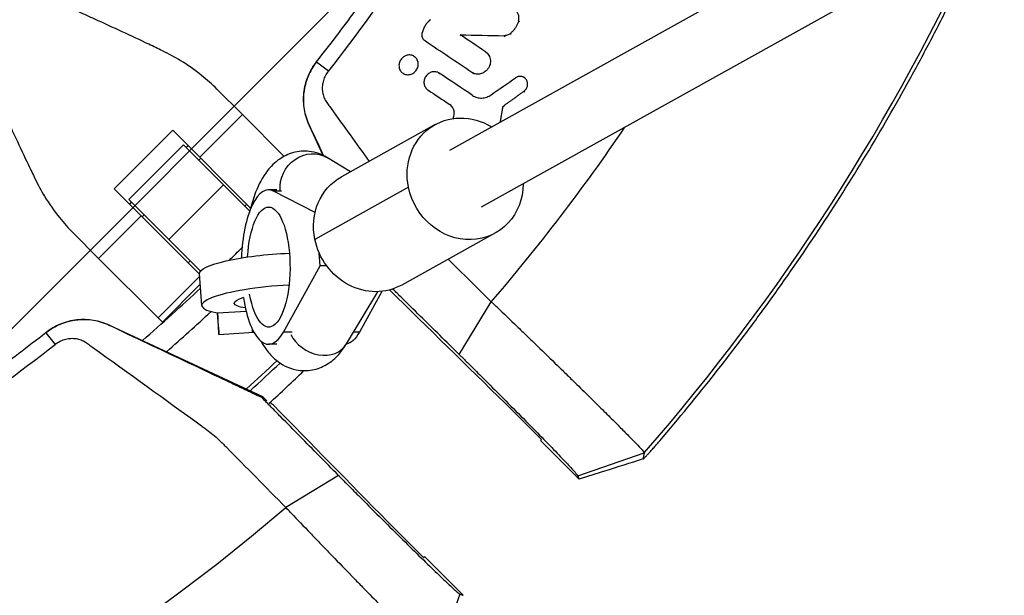
# Model space of a CAD drawing. Units: millimetres. Extents: x -3263 to 3263, y -3936 to 3936.
# Drawn here: x -1213 to -970, y -382 to -241 of the extents above; entities that cross this region are included whole.
import ezdxf

# ---------------------------------------------------------------- set-up
doc = ezdxf.new("R2010")
doc.units = ezdxf.units.MM
doc.header["$LTSCALE"] = 20
doc.linetypes.add('HIDDEN', pattern=[9.525, 6.35, -3.175])
doc.layers.add('2d', color=230, linetype='Continuous')
doc.layers.add('AS-Free_Space_Hatch', color=31, linetype='HIDDEN')

msp = doc.modelspace()

# ---------------------------------------------------------------- hatches: boundary and pattern name
at = {"layer": 'AS-Free_Space_Hatch'}
h = msp.add_hatch(dxfattribs=at)
h.set_pattern_fill('ANSI31', color=256, scale=100)
h.paths.add_polyline_path([(-2582.5, 3854.5), (-332.5, 3854.5), (-332.5, -3854.5), (-2582.5, -3854.5)])
h.paths.add_polyline_path([(25, -3935.5), (2982.5, -3935.5), (2982.5, 3935.5), (25, 3935.5)])

# ---------------------------------------------------------------- linework, layer by layer
at = {"layer": '2d', "linetype": 'Continuous'}
for p, q in [((-707.73, -50.8), (-1107.06, -272.92)), ((-674.81, -50.8), (-1099.29, -286.9)), ((-1090.04, -241.05), (-1089.78, -241.2)), ((-1104.41, -244.47), (-1104.14, -244.62)), ((-1093.62, -244.7), (-1093.35, -244.85)), ((-1092.12, -244.17), (-1091.85, -244.32)), ((-1098.16, -248.66), (-1097.89, -248.81)), ((-1139.74, -251.1), (-1136.86, -253.37)), ((-1115.85, -249.7), (-1115.58, -249.86)), ((-1118.36, -254.02), (-1118.08, -254.18)), ((-1109.72, -253.82), (-1109.45, -253.97)), ((-1109.57, -253.91), (-1109.3, -254.06)), ((-1101.37, -253.82), (-1101.1, -253.97)), ((-1088.75, -254.92), (-1088.49, -255.06)), ((-1158.02, -264.1), (-1164.3, -257.82)), ((-1088.74, -258.37), (-1088.48, -258.52)), ((-1101.38, -259.38), (-1101.12, -259.53)), ((-1168.5, -274.57), (-1158.02, -264.1)), ((-1158.02, -264.1), (-1147.75, -274.37)), ((-1093.6, -262.21), (-1093.86, -262.06)), ((-1189.57, -282.35), (-1175.15, -267.93)), ((-1155.98, -287.09), (-1175.15, -267.93)), ((-1141.61, -266.8), (-1138.19, -274.12)), ((-1110.59, -266.57), (-1133.63, -279.39)), ((-1172.5, -271.57), (-1185.93, -285)), ((-1156.22, -287.85), (-1172.5, -271.57)), ((-1171.9, -272.17), (-1171.4, -271.67)), ((-1168.23, -274.85), (-1168.72, -275.34)), ((-1131.44, -278.17), (-1137.11, -274.7)), ((-1168.57, -303.36), (-1189.57, -282.35)), ((-1162.7, -281.37), (-1176.13, -294.8)), ((-1149.56, -282.61), (-1151.55, -282.61)), ((-1148.39, -282.91), (-1150.34, -282.91)), ((-1140.11, -288.15), (-1150.34, -282.91)), ((-1117.14, -281.98), (-1140.19, -294.79)), ((-1185.93, -285), (-1168.32, -302.61)), ((-1185.33, -285.6), (-1185.83, -286.1)), ((-1156.91, -286.16), (-1157.41, -286.66)), ((-1193.4, -299.48), (-1182.93, -289)), ((-1182.16, -288.78), (-1182.65, -289.27)), ((-1199.68, -293.2), (-1193.4, -299.48)), ((-1095.76, -293.22), (-1118.81, -306.04)), ((-1178.77, -314.11), (-1193.4, -299.48)), ((-1170.84, -300.09), (-1171.34, -300.59)), ((-1138.88, -301.31), (-1139.1, -298.19)), ((-1147.9, -317.59), (-1138.88, -301.31)), ((-1137.28, -301.31), (-1138.88, -301.31)), ((-1178.77, -314.11), (-1168.53, -303.87)), ((-1168.02, -311.09), (-1168.58, -303.25)), ((-1168.39, -305.84), (-1177.71, -315.17)), ((-1132.4, -320.53), (-1124.7, -307.67)), ((-1123.67, -307.59), (-1129.21, -317.59)), ((-1104.65, -323.12), (-1096.75, -310.16)), ((-1164.12, -312.91), (-1157.11, -312.42)), ((-1177.71, -315.17), (-1178.77, -314.11)), ((-1190.7, -315.89), (-1153.03, -333.46)), ((-1206.4, -317.76), (-1204.13, -320.64)), ((-1163.78, -318.23), (-1155.19, -317.63)), ((-1145.79, -317.59), (-1147.9, -317.59)), ((-1129.21, -317.59), (-1130.64, -317.59)), ((-1149.54, -320.61), (-1151.55, -320.61)), ((-1153.22, -333.73), (-1153.03, -333.46)), ((-1153.03, -333.46), (-1152, -334.49)), ((-1093.27, -335.2), (-1084.42, -344.05)), ((-1075.17, -353.79), (-1084.66, -344.3)), ((-1084.66, -344.31), (-1075.16, -353.8)), ((-1075.45, -352.97), (-1059.11, -347.3)), ((-1134.38, -352.85), (-1147.34, -360.75)), ((-1122.3, -364.23), (-1113.45, -373.08)), ((-1103.71, -382.33), (-1113.2, -372.84)), ((-1113.19, -372.84), (-1103.7, -382.34)), ((-1104.53, -382.05), (-1110.2, -398.39))]:
    msp.add_line(p, q, dxfattribs=at)
for radius, start, end in [(528.52, 318.9195, 335.5853), (475.75, 319.3125, 325.8311), (421.58, 314.6489, 315.2507), (421.58, 310.6914, 313.3086), (427.57, 311.0536, 313.0288), (447.5, 312.1818, 313.4906), (448.43, 312.2316, 313.5122), (453.85, 312.4112, 313.8879), (475.75, 229.3125, 310.6875)]:
    msp.add_arc((-1457.5, 0), radius, start, end, dxfattribs=at)
at = {"layer": '2d', "linetype": 'Continuous', "extrusion": (0, 0, -1)}
for centre, major_axis, ratio, start_param, end_param in [((-1103.18, -279.9), (-7.41, 13.33), 0.91673, -1.23878, 1.019258), ((-1141.28, -281.53), (4.17, 6.82), 0.91314, -2.237512, 0), ((-1126.22, -292.71), (-7.41, 13.33), 0.91673, -1.23878, 0), ((-1103.18, -279.9), (7.41, -13.33), 0.91673, -1.017867, 1.902813), ((-1151.55, -301.61), (0, 14.77), 0.35591, -1.402277, 4.242778), ((-1126.22, -292.71), (7.41, -13.33), 0.91673, 0, 1.902813), ((-1149.12, -301.88), (-19.45, -1.37), 0.181476, 0, 1.721948), ((-1148.57, -309.72), (-11.47, -0.81), 0.181476, -0.694719, 0.677616), ((-1132.86, -301.61), (0, -19), 0.35591, -0.571006, -0.065769)]:
    msp.add_ellipse(centre, major_axis=major_axis, ratio=ratio, start_param=start_param, end_param=end_param, dxfattribs=at)
at = {"layer": '2d', "linetype": 'Continuous'}
for centre, major_axis, ratio, start_param, end_param in [((-1151.55, -301.61), (0, 19), 0.35591, -0.180138, 1.452625), ((-1148.57, -309.72), (-19.45, -1.37), 0.181476, -1.688105, 0.631501), ((-1151.55, -301.61), (0, -19), 0.35591, -1.165484, 0.571006), ((-1164.34, -310.25), (0.56, -7.98), 0.003744, -1.231548, 1.229686), ((-1156.06, -309.67), (0.56, -7.98), 0.003744, 0, 0.420741), ((-1139.26, -316.42), (6.87, -4.11), 0.803148, -2.244859, 0)]:
    msp.add_ellipse(centre, major_axis=major_axis, ratio=ratio, start_param=start_param, end_param=end_param, dxfattribs=at)
for points, knots in [([(-1139.74, -251.1), (-1136.24, -246.67), (-1132.83, -242.17), (-1126.2, -233.02), (-1122.99, -228.38), (-1116.76, -218.98), (-1113.74, -214.21), (-1109.37, -206.97), (-1107.93, -204.54), (-1105.12, -199.65), (-1103.73, -197.19), (-1096.95, -184.81), (-1091.94, -174.7), (-1086.22, -161.81), (-1085.1, -159.22), (-1082.92, -154.01), (-1081.85, -151.4), (-1078.74, -143.53), (-1076.78, -138.24), (-1074.01, -130.25), (-1073.11, -127.57), (-1071.37, -122.21), (-1070.52, -119.51), (-1068.08, -111.4), (-1065.05, -100.53), (-1062.48, -89.55), (-1060.14, -78.51), (-1059.09, -72.96), (-1057.22, -61.88), (-1056.4, -56.35), (-1055.7, -50.8)], [0, 0, 0, 0, 0.0169358, 0.0169358, 0.0338716, 0.0338716, 0.0508074, 0.0508074, 0.0592753, 0.0592753, 0.0677432, 0.0677432, 0.1016148, 0.1016148, 0.1100827, 0.1100827, 0.1185506, 0.1185506, 0.1354864, 0.1354864, 0.1439543, 0.1439543, 0.1524222, 0.1524222, 0.169358, 0.1862938, 0.1862938, 0.2032296, 0.2032296, 0.2200184, 0.2200184, 0.2200184, 0.2200184]), ([(-1052.01, -50.8), (-1052.02, -50.91), (-1052.03, -51.01), (-1052.4, -53.94), (-1052.79, -56.76), (-1053.62, -62.39), (-1054.06, -65.21), (-1056.43, -79.25), (-1058.79, -90.38), (-1062.33, -104.18), (-1063.06, -106.93), (-1064.59, -112.42), (-1065.38, -115.15), (-1067.85, -123.32), (-1069.6, -128.74), (-1072.4, -136.8), (-1073.37, -139.48), (-1075.35, -144.82), (-1076.37, -147.48), (-1079.5, -155.43), (-1083.91, -165.93), (-1088.74, -176.23), (-1092.53, -183.89), (-1093.83, -186.43), (-1096.46, -191.48), (-1097.8, -193.99), (-1101.91, -201.48), (-1104.75, -206.41), (-1110.63, -216.15), (-1113.68, -220.97), (-1123.12, -235.21), (-1129.8, -244.43), (-1136.86, -253.37)], [0.0509493, 0.0509493, 0.0509493, 0.0509493, 0.0512673, 0.0512673, 0.0598118, 0.0598118, 0.0683564, 0.0683564, 0.1025346, 0.1025346, 0.1110791, 0.1110791, 0.1196237, 0.1196237, 0.1367128, 0.1367128, 0.1452573, 0.1452573, 0.1538019, 0.1538019, 0.170891, 0.1879801, 0.1879801, 0.1965246, 0.1965246, 0.2050692, 0.2050692, 0.2221583, 0.2221583, 0.2392474, 0.2392474, 0.2734256, 0.2734256, 0.2734256, 0.2734256]), ([(-1055.31, -344.38), (-1050.61, -338.88), (-1046.02, -333.29), (-1039.32, -324.76), (-1037.11, -321.9), (-1032.75, -316.12), (-1030.6, -313.21), (-1020.02, -298.55), (-1012.05, -286.51), (-1000.83, -267.97), (-997.22, -261.71), (-991.99, -252.2), (-990.28, -249.01), (-986.92, -242.61), (-985.28, -239.39), (-980.63, -230.07), (-977.72, -223.92), (-974.92, -217.73)], [0.0000995, 0.0000995, 0.0000995, 0.0000995, 0.0218001, 0.0218001, 0.0326504, 0.0326504, 0.0435007, 0.0435007, 0.0869018, 0.0869018, 0.1086024, 0.1086024, 0.1194527, 0.1194527, 0.1303029, 0.1303029, 0.1507417, 0.1507417, 0.1507417, 0.1507417]), ([(-1177.64, -248.44), (-1178.74, -247.91), (-1179.87, -247.36), (-1183.16, -245.79), (-1185.37, -244.75), (-1189.83, -242.68), (-1192.09, -241.64), (-1195.65, -240.03), (-1196.98, -239.43), (-1198.29, -238.84)], [3.430406, 3.430406, 3.430406, 3.430406, 7.467226, 7.467226, 14.934453, 14.934453, 22.401679, 22.401679, 26.90205, 26.90205, 26.90205, 26.90205]), ([(-1090.04, -241.05), (-1090.01, -240.93), (-1089.98, -240.81), (-1089.94, -240.55), (-1089.94, -240.43), (-1089.94, -240.18), (-1089.95, -240.05), (-1089.99, -239.81), (-1090.02, -239.68), (-1090.1, -239.45), (-1090.14, -239.34), (-1090.26, -239.12), (-1090.32, -239.02), (-1090.54, -238.73), (-1090.71, -238.57), (-1090.91, -238.43)], [0.000318752, 0.000318752, 0.000318752, 0.000318752, 0.000704719, 0.000704719, 0.001090687, 0.001090687, 0.001476655, 0.001476655, 0.001862623, 0.001862623, 0.002248591, 0.002248591, 0.002634558, 0.002634558, 0.003406494, 0.003406494, 0.003406494, 0.003406494]), ([(-1111.75, -240.75), (-1112, -240.96), (-1112.23, -241.18), (-1112.66, -241.66), (-1112.86, -241.93), (-1113.2, -242.48), (-1113.35, -242.76), (-1113.59, -243.36), (-1113.69, -243.67), (-1113.76, -243.98)], [0.000085882, 0.000085882, 0.000085882, 0.000085882, 0.001054112, 0.001054112, 0.002022342, 0.002022342, 0.002990573, 0.002990573, 0.003958803, 0.003958803, 0.003958803, 0.003958803]), ([(-1090.04, -241.05), (-1090.19, -241.53), (-1090.38, -241.99), (-1090.76, -242.64), (-1090.9, -242.86), (-1091.2, -243.26), (-1091.36, -243.45), (-1091.53, -243.63)], [0.000095369, 0.000095369, 0.000095369, 0.000095369, 0.001593579, 0.001593579, 0.002342684, 0.002342684, 0.00309179, 0.00309179, 0.00309179, 0.00309179]), ([(-1112.99, -246.06), (-1113.15, -245.95), (-1113.29, -245.82), (-1113.52, -245.52), (-1113.62, -245.35), (-1113.76, -244.98), (-1113.8, -244.79), (-1113.82, -244.39), (-1113.81, -244.19), (-1113.76, -243.98)], [0.00033918, 0.00033918, 0.00033918, 0.00033918, 0.0009572, 0.0009572, 0.001575221, 0.001575221, 0.002193241, 0.002193241, 0.002811261, 0.002811261, 0.002811261, 0.002811261]), ([(-1092.12, -244.17), (-1092.23, -244.26), (-1092.34, -244.33), (-1092.58, -244.47), (-1092.7, -244.53), (-1092.96, -244.62), (-1093.09, -244.65), (-1093.35, -244.69), (-1093.49, -244.7), (-1093.62, -244.7)], [0.00008381, 0.00008381, 0.00008381, 0.00008381, 0.000500794, 0.000500794, 0.000917778, 0.000917778, 0.001334762, 0.001334762, 0.001751746, 0.001751746, 0.001751746, 0.001751746]), ([(-1164.3, -257.82), (-1165.47, -256.65), (-1166.72, -255.53), (-1169.7, -253.14), (-1171.46, -251.91), (-1174.71, -249.94), (-1176.15, -249.16), (-1177.64, -248.44)], [15.919502, 15.919502, 15.919502, 15.919502, 21.749816, 21.749816, 28.999755, 28.999755, 34.403507, 34.403507, 34.403507, 34.403507]), ([(-1115.48, -253.51), (-1115.37, -253.39), (-1115.26, -253.26), (-1115.08, -252.99), (-1115, -252.85), (-1114.81, -252.4), (-1114.74, -252.08), (-1114.72, -251.43), (-1114.77, -251.12), (-1114.94, -250.69), (-1115.01, -250.55), (-1115.17, -250.29), (-1115.27, -250.17), (-1115.48, -249.96), (-1115.59, -249.86), (-1115.85, -249.7), (-1115.98, -249.63), (-1116.41, -249.47), (-1116.72, -249.42), (-1117.18, -249.44), (-1117.34, -249.46), (-1117.64, -249.54), (-1117.79, -249.59), (-1118.09, -249.72), (-1118.23, -249.81), (-1118.49, -249.99), (-1118.61, -250.1), (-1118.73, -250.22)], [0.013623449, 0.013623449, 0.013623449, 0.013623449, 0.014112242, 0.014112242, 0.014601034, 0.014601034, 0.01557862, 0.01557862, 0.016556205, 0.016556205, 0.017044997, 0.017044997, 0.01753379, 0.01753379, 0.018022582, 0.018022582, 0.018511375, 0.018511375, 0.01948896, 0.01948896, 0.019977753, 0.019977753, 0.020466545, 0.020466545, 0.020955338, 0.020955338, 0.02144413, 0.02144413, 0.02144413, 0.02144413]), ([(-1098.16, -248.66), (-1097.98, -248.77), (-1097.83, -248.91), (-1097.55, -249.21), (-1097.43, -249.38), (-1097.22, -249.74), (-1097.14, -249.94), (-1097.02, -250.35), (-1096.99, -250.56), (-1096.96, -250.99), (-1096.97, -251.21), (-1097.03, -251.64), (-1097.09, -251.85), (-1097.25, -252.27), (-1097.34, -252.47), (-1097.58, -252.85), (-1097.72, -253.03), (-1097.87, -253.19)], [0.001144715, 0.001144715, 0.001144715, 0.001144715, 0.001810855, 0.001810855, 0.002476995, 0.002476995, 0.003143135, 0.003143135, 0.003809275, 0.003809275, 0.004475415, 0.004475415, 0.005141555, 0.005141555, 0.005807695, 0.005807695, 0.006473835, 0.006473835, 0.006473835, 0.006473835]), ([(-1139.78, -251.15), (-1140.64, -252.25), (-1141.34, -253.43), (-1142.13, -255.35), (-1142.35, -256.01), (-1142.7, -257.35), (-1142.83, -258.02), (-1142.95, -259.05), (-1142.98, -259.39), (-1143.01, -260.08), (-1143.02, -260.43), (-1142.99, -261.47), (-1142.93, -262.16), (-1142.71, -263.52), (-1142.56, -264.19), (-1142.15, -265.51), (-1141.9, -266.16), (-1141.61, -266.8)], [0, 0, 0, 0, 0.0041228, 0.0041228, 0.00618419, 0.00618419, 0.00824559, 0.00824559, 0.00927629, 0.00927629, 0.01030699, 0.01030699, 0.01236839, 0.01236839, 0.01442978, 0.01442978, 0.01649118, 0.01649118, 0.01649118, 0.01649118]), ([(-1141.54, -266.71), (-1141.82, -266.1), (-1142.07, -265.48), (-1142.48, -264.19), (-1142.64, -263.53), (-1142.87, -262.2), (-1142.93, -261.51), (-1142.98, -260.14), (-1142.95, -259.45), (-1142.8, -258.07), (-1142.68, -257.38), (-1142.33, -256.03), (-1142.11, -255.36), (-1141.58, -254.06), (-1141.27, -253.43), (-1140.56, -252.22), (-1140.17, -251.65), (-1139.74, -251.1)], [0, 0, 0, 0, 0.00209981, 0.00209981, 0.00419961, 0.00419961, 0.00629942, 0.00629942, 0.00839923, 0.00839923, 0.01049903, 0.01049903, 0.01259884, 0.01259884, 0.01469865, 0.01469865, 0.01679846, 0.01679846, 0.01679846, 0.01679846]), ([(-1118.73, -250.22), (-1118.95, -250.46), (-1119.14, -250.73), (-1119.33, -251.18), (-1119.38, -251.34), (-1119.45, -251.65), (-1119.47, -251.81), (-1119.48, -252.13), (-1119.47, -252.29), (-1119.42, -252.6), (-1119.38, -252.75), (-1119.22, -253.18), (-1119.05, -253.44), (-1118.73, -253.77), (-1118.61, -253.86), (-1118.36, -254.03), (-1118.23, -254.1), (-1117.95, -254.21), (-1117.8, -254.25), (-1117.49, -254.3), (-1117.34, -254.31), (-1117.03, -254.29), (-1116.87, -254.27), (-1116.56, -254.19), (-1116.41, -254.14), (-1116.12, -254), (-1115.98, -253.92), (-1115.72, -253.74), (-1115.59, -253.63), (-1115.48, -253.51)], [0.005802115, 0.005802115, 0.005802115, 0.005802115, 0.006779782, 0.006779782, 0.007268615, 0.007268615, 0.007757449, 0.007757449, 0.008246282, 0.008246282, 0.008735116, 0.008735116, 0.009712782, 0.009712782, 0.010201616, 0.010201616, 0.010690449, 0.010690449, 0.011179282, 0.011179282, 0.011668116, 0.011668116, 0.012156949, 0.012156949, 0.012645783, 0.012645783, 0.013134616, 0.013134616, 0.013623449, 0.013623449, 0.013623449, 0.013623449]), ([(-1136.86, -253.37), (-1137.14, -253.72), (-1137.38, -254.09), (-1137.68, -254.67), (-1137.77, -254.87), (-1137.94, -255.28), (-1138.01, -255.49), (-1138.2, -256.12), (-1138.29, -256.54), (-1138.35, -257.18), (-1138.36, -257.4), (-1138.36, -257.82), (-1138.35, -258.04), (-1138.29, -258.67), (-1138.2, -259.08), (-1137.95, -259.88), (-1137.78, -260.25), (-1137.48, -260.79), (-1137.37, -260.96), (-1137.13, -261.29), (-1136.77, -261.79), (-1136.41, -262.29), (-1136.17, -262.63)], [0, 0, 0, 0, 0.00131779, 0.00131779, 0.00197668, 0.00197668, 0.00263557, 0.00263557, 0.00395336, 0.00395336, 0.00461225, 0.00461225, 0.00527114, 0.00527114, 0.00658893, 0.00658893, 0.00790671, 0.00790671, 0.0085656, 0.0085656, 0.0092245, 0.01054228, 0.01054228, 0.01054228, 0.01054228]), ([(-1109.57, -253.91), (-1109.7, -253.82), (-1109.83, -253.75), (-1110.11, -253.64), (-1110.26, -253.6), (-1110.56, -253.55), (-1110.71, -253.54), (-1111.02, -253.55), (-1111.18, -253.57), (-1111.49, -253.64), (-1111.64, -253.69), (-1111.93, -253.83), (-1112.07, -253.91), (-1112.33, -254.09), (-1112.46, -254.2), (-1112.68, -254.43), (-1112.79, -254.56), (-1113.06, -254.96), (-1113.19, -255.27), (-1113.3, -255.74), (-1113.32, -255.9), (-1113.34, -256.22), (-1113.33, -256.37), (-1113.28, -256.68), (-1113.24, -256.83), (-1113.13, -257.12), (-1113.07, -257.26), (-1112.91, -257.52), (-1112.81, -257.64), (-1112.6, -257.85), (-1112.49, -257.95), (-1112.36, -258.04)], [0.001528396, 0.001528396, 0.001528396, 0.001528396, 0.002015617, 0.002015617, 0.002502838, 0.002502838, 0.00299006, 0.00299006, 0.003477281, 0.003477281, 0.003964503, 0.003964503, 0.004451724, 0.004451724, 0.004938946, 0.004938946, 0.005426167, 0.005426167, 0.00640061, 0.00640061, 0.006887831, 0.006887831, 0.007375053, 0.007375053, 0.007862274, 0.007862274, 0.008349495, 0.008349495, 0.008836717, 0.008836717, 0.009323938, 0.009323938, 0.009323938, 0.009323938]), ([(-1097.87, -253.19), (-1097.99, -253.32), (-1098.12, -253.43), (-1098.4, -253.64), (-1098.55, -253.73), (-1098.86, -253.89), (-1099.01, -253.96), (-1099.34, -254.06), (-1099.5, -254.1), (-1099.83, -254.15), (-1100, -254.16), (-1100.33, -254.15), (-1100.5, -254.13), (-1100.82, -254.06), (-1100.97, -254.01), (-1101.27, -253.88), (-1101.41, -253.8), (-1101.55, -253.71)], [0.006473835, 0.006473835, 0.006473835, 0.006473835, 0.006997694, 0.006997694, 0.007521552, 0.007521552, 0.00804541, 0.00804541, 0.008569268, 0.008569268, 0.009093127, 0.009093127, 0.009616985, 0.009616985, 0.010140843, 0.010140843, 0.010664701, 0.010664701, 0.010664701, 0.010664701]), ([(-1088.74, -258.37), (-1088.64, -258.29), (-1088.53, -258.2), (-1088.44, -258.11), (-1088.35, -258.01), (-1088.27, -257.91), (-1088.13, -257.7), (-1088.06, -257.59), (-1087.91, -257.24), (-1087.84, -256.99), (-1087.81, -256.62), (-1087.81, -256.49), (-1087.84, -256.25), (-1087.86, -256.13), (-1087.93, -255.89), (-1087.98, -255.78), (-1088.08, -255.57), (-1088.15, -255.47), (-1088.3, -255.28), (-1088.38, -255.19), (-1088.56, -255.04), (-1088.65, -254.97), (-1088.86, -254.86), (-1088.97, -254.81), (-1089.19, -254.74), (-1089.31, -254.71), (-1089.67, -254.67), (-1089.92, -254.69), (-1090.39, -254.81), (-1090.62, -254.92), (-1090.83, -255.07)], [0.000194116, 0.000194116, 0.000194116, 0.000194116, 0.000600625, 0.000600625, 0.000600625, 0.000982517, 0.000982517, 0.001364408, 0.001364408, 0.002128191, 0.002128191, 0.002510083, 0.002510083, 0.002891975, 0.002891975, 0.003273866, 0.003273866, 0.003655758, 0.003655758, 0.004037649, 0.004037649, 0.004419541, 0.004419541, 0.004801433, 0.004801433, 0.005183324, 0.005183324, 0.005947107, 0.005947107, 0.006710891, 0.006710891, 0.006710891, 0.006710891]), ([(-1218.66, -259.21), (-1218.07, -260.52), (-1217.47, -261.85), (-1215.86, -265.41), (-1214.82, -267.67), (-1212.75, -272.13), (-1211.71, -274.34), (-1210.14, -277.63), (-1209.59, -278.76), (-1209.06, -279.86)], [2.966856, 2.966856, 2.966856, 2.966856, 7.467226, 7.467226, 14.934453, 14.934453, 22.401679, 22.401679, 26.438499, 26.438499, 26.438499, 26.438499]), ([(-1101.38, -259.38), (-1101.06, -259.6), (-1100.69, -259.77), (-1100.11, -259.93), (-1099.91, -259.97), (-1099.51, -260.02), (-1099.3, -260.03), (-1098.9, -260.01), (-1098.69, -259.99), (-1098.29, -259.92), (-1098.08, -259.86), (-1097.49, -259.66), (-1097.11, -259.47), (-1096.76, -259.22)], [0.000843669, 0.000843669, 0.000843669, 0.000843669, 0.002130213, 0.002130213, 0.002773484, 0.002773484, 0.003416756, 0.003416756, 0.004060027, 0.004060027, 0.004703299, 0.004703299, 0.005989842, 0.005989842, 0.005989842, 0.005989842]), ([(-1106.16, -265.08), (-1106.11, -264.97), (-1106.06, -264.86), (-1105.96, -264.57), (-1105.91, -264.37), (-1105.86, -263.97), (-1105.85, -263.77), (-1105.88, -263.38), (-1105.92, -263.18), (-1106.03, -262.81), (-1106.1, -262.64), (-1106.29, -262.3), (-1106.41, -262.15), (-1106.66, -261.87), (-1106.81, -261.75), (-1106.96, -261.65)], [0.001062508, 0.001062508, 0.001062508, 0.001062508, 0.001409647, 0.001409647, 0.002020154, 0.002020154, 0.002630661, 0.002630661, 0.003241168, 0.003241168, 0.003851674, 0.003851674, 0.004462181, 0.004462181, 0.005072688, 0.005072688, 0.005072688, 0.005072688]), ([(-1137.11, -274.7), (-1138.36, -273.94), (-1139.92, -273.33), (-1142.92, -273.01), (-1144.26, -273.13), (-1146.76, -273.81), (-1147.89, -274.38), (-1150.08, -275.88), (-1151.03, -276.86), (-1153.13, -279.54), (-1154.02, -281.31), (-1155.28, -284.56), (-1155.71, -285.99), (-1156.07, -287.48)], [6.068865, 6.068865, 6.068865, 6.068865, 6.245459, 6.245459, 6.38001, 6.38001, 6.521883, 6.521883, 6.709385, 6.709385, 7.025468, 7.025468, 7.254179, 7.254179, 7.254179, 7.254179]), ([(-1209.06, -279.86), (-1208.34, -281.35), (-1207.56, -282.79), (-1205.59, -286.04), (-1204.36, -287.8), (-1201.97, -290.78), (-1200.85, -292.03), (-1199.68, -293.2)], [196.919636, 196.919636, 196.919636, 196.919636, 202.323387, 202.323387, 209.573326, 209.573326, 215.40364, 215.40364, 215.40364, 215.40364]), ([(-1104.65, -323.12), (-1107.84, -319.97), (-1112.63, -315.25), (-1117.43, -310.53), (-1119.42, -308.56), (-1119.82, -308.16), (-1120.48, -307.51), (-1120.74, -307.26), (-1121, -307)], [0, 0, 0, 0, 0.01460683, 0.02191025, 0.02191025, 0.02373611, 0.02373611, 0.02492582, 0.02492582, 0.02492582, 0.02492582]), ([(-1096.28, -310.6), (-1096.35, -310.53), (-1096.43, -310.46), (-1096.58, -310.32), (-1096.66, -310.24), (-1096.75, -310.16)], [0, 0, 0, 0, 0.5, 0.5, 1, 1, 1, 1]), ([(-1095.35, -311.48), (-1095.6, -311.24), (-1095.95, -310.91), (-1096.22, -310.66), (-1096.28, -310.6)], [0, 0, 0, 0, 0.759211, 1, 1, 1, 1]), ([(-1095.35, -311.48), (-1093.75, -313.02), (-1092.12, -314.58), (-1089.64, -316.96), (-1088.81, -317.76), (-1087.55, -318.97), (-1087.13, -319.38), (-1086.29, -320.19), (-1085.86, -320.6), (-1083.76, -322.64), (-1082.1, -324.24), (-1079.65, -326.62), (-1078.85, -327.41), (-1077.64, -328.58), (-1077.24, -328.97), (-1076.45, -329.75), (-1076.06, -330.13), (-1075.68, -330.51)], [0, 0, 0, 0, 0.00696328, 0.00696328, 0.01044493, 0.01044493, 0.01218575, 0.01218575, 0.01392657, 0.01392657, 0.02088985, 0.02088985, 0.02437149, 0.02437149, 0.02611232, 0.02611232, 0.02785314, 0.02785314, 0.02785314, 0.02785314]), ([(-1190.79, -315.96), (-1191.4, -315.68), (-1192.02, -315.43), (-1193.31, -315.02), (-1193.97, -314.86), (-1195.3, -314.63), (-1195.99, -314.57), (-1197.36, -314.52), (-1198.05, -314.55), (-1199.43, -314.7), (-1200.12, -314.82), (-1201.47, -315.17), (-1202.14, -315.39), (-1203.44, -315.92), (-1204.07, -316.23), (-1205.28, -316.94), (-1205.85, -317.33), (-1206.4, -317.76)], [0, 0, 0, 0, 0.00209981, 0.00209981, 0.00419961, 0.00419961, 0.00629942, 0.00629942, 0.00839923, 0.00839923, 0.01049903, 0.01049903, 0.01259884, 0.01259884, 0.01469865, 0.01469865, 0.01679846, 0.01679846, 0.01679846, 0.01679846]), ([(-1206.35, -317.72), (-1205.25, -316.86), (-1204.07, -316.16), (-1202.15, -315.37), (-1201.49, -315.15), (-1200.15, -314.8), (-1199.48, -314.67), (-1198.45, -314.55), (-1198.11, -314.52), (-1197.42, -314.49), (-1197.07, -314.48), (-1196.03, -314.51), (-1195.34, -314.57), (-1193.98, -314.79), (-1193.31, -314.94), (-1191.99, -315.35), (-1191.34, -315.6), (-1190.7, -315.89)], [0, 0, 0, 0, 0.0041228, 0.0041228, 0.00618419, 0.00618419, 0.00824559, 0.00824559, 0.00927629, 0.00927629, 0.01030699, 0.01030699, 0.01236839, 0.01236839, 0.01442978, 0.01442978, 0.01649118, 0.01649118, 0.01649118, 0.01649118]), ([(-1153.22, -333.73), (-1154.01, -333.36), (-1154.8, -332.98), (-1155.98, -332.43), (-1156.38, -332.24), (-1157.16, -331.87), (-1157.55, -331.69), (-1159.51, -330.76), (-1161.07, -330.02), (-1165.76, -327.8), (-1168.89, -326.32), (-1178.27, -321.88), (-1184.53, -318.92), (-1190.79, -315.96)], [0.00031713, 0.00031713, 0.00031713, 0.00031713, 0.00303829, 0.00303829, 0.00439887, 0.00439887, 0.00575946, 0.00575946, 0.01120179, 0.01120179, 0.02208645, 0.02208645, 0.04385577, 0.04385577, 0.04385577, 0.04385577]), ([(-1206.4, -317.76), (-1210.83, -321.26), (-1215.33, -324.67), (-1224.48, -331.3), (-1229.12, -334.51), (-1238.52, -340.74), (-1243.29, -343.76), (-1250.53, -348.13), (-1252.96, -349.57), (-1257.85, -352.38), (-1260.31, -353.77), (-1272.69, -360.55), (-1282.8, -365.56), (-1295.69, -371.28), (-1298.28, -372.4), (-1303.49, -374.58), (-1306.1, -375.65), (-1313.97, -378.76), (-1319.26, -380.72), (-1327.25, -383.49), (-1329.93, -384.39), (-1335.29, -386.13), (-1337.99, -386.98), (-1346.1, -389.42), (-1356.97, -392.45), (-1367.95, -395.02), (-1378.99, -397.36), (-1384.54, -398.41), (-1395.67, -400.29), (-1401.25, -401.11), (-1412.44, -402.53), (-1418.06, -403.11), (-1434.93, -404.53), (-1446.21, -405), (-1457.5, -405)], [0, 0, 0, 0, 0.0169358, 0.0169358, 0.0338716, 0.0338716, 0.0508074, 0.0508074, 0.0592753, 0.0592753, 0.0677432, 0.0677432, 0.1016148, 0.1016148, 0.1100827, 0.1100827, 0.1185506, 0.1185506, 0.1354864, 0.1354864, 0.1439543, 0.1439543, 0.1524222, 0.1524222, 0.169358, 0.1862938, 0.1862938, 0.2032296, 0.2032296, 0.2201654, 0.2201654, 0.2371012, 0.2371012, 0.2709728, 0.2709728, 0.2709728, 0.2709728]), ([(-1204.13, -320.64), (-1203.78, -320.36), (-1203.41, -320.12), (-1202.83, -319.82), (-1202.63, -319.73), (-1202.22, -319.56), (-1202.01, -319.49), (-1201.38, -319.3), (-1200.96, -319.21), (-1200.32, -319.15), (-1200.1, -319.14), (-1199.68, -319.14), (-1199.46, -319.15), (-1198.83, -319.21), (-1198.42, -319.3), (-1197.62, -319.55), (-1197.25, -319.72), (-1196.71, -320.02), (-1196.54, -320.13), (-1196.21, -320.37), (-1195.71, -320.73), (-1195.21, -321.09), (-1194.87, -321.33)], [0, 0, 0, 0, 0.00131779, 0.00131779, 0.00197668, 0.00197668, 0.00263557, 0.00263557, 0.00395336, 0.00395336, 0.00461225, 0.00461225, 0.00527114, 0.00527114, 0.00658893, 0.00658893, 0.00790671, 0.00790671, 0.0085656, 0.0085656, 0.0092245, 0.01054228, 0.01054228, 0.01054228, 0.01054228]), ([(-1153.42, -319.87), (-1153.03, -320.58), (-1152.59, -321.28), (-1151.42, -322.86), (-1150.64, -323.74), (-1148.39, -325.57), (-1146.74, -326.49), (-1143.49, -327.15), (-1142.09, -327.16), (-1139.51, -326.67), (-1138.33, -326.2), (-1136.08, -324.89), (-1135.1, -324.02), (-1133.54, -322.28), (-1132.93, -321.42), (-1132.4, -320.53)], [8.848834, 8.848834, 8.848834, 8.848834, 8.975862, 8.975862, 9.143282, 9.143282, 9.353346, 9.353346, 9.491278, 9.491278, 9.628584, 9.628584, 9.800893, 9.800893, 9.961435, 9.961435, 9.961435, 9.961435]), ([(-1457.5, -408.66), (-1451.8, -408.66), (-1446.11, -408.54), (-1434.72, -408.07), (-1429.04, -407.71), (-1417.69, -406.76), (-1412.03, -406.17), (-1403.56, -405.1), (-1400.74, -404.71), (-1395.11, -403.88), (-1392.29, -403.44), (-1378.25, -401.07), (-1367.12, -398.71), (-1353.32, -395.17), (-1350.57, -394.44), (-1345.08, -392.91), (-1342.35, -392.12), (-1334.18, -389.65), (-1328.76, -387.9), (-1320.7, -385.1), (-1318.02, -384.13), (-1312.68, -382.15), (-1310.02, -381.13), (-1302.07, -378), (-1291.57, -373.59), (-1281.27, -368.76), (-1273.61, -364.97), (-1271.07, -363.67), (-1266.02, -361.04), (-1263.51, -359.7), (-1256.02, -355.59), (-1251.09, -352.75), (-1241.35, -346.87), (-1236.53, -343.82), (-1222.29, -334.38), (-1213.07, -327.7), (-1204.13, -320.64)], [0, 0, 0, 0, 0.0170891, 0.0170891, 0.0341782, 0.0341782, 0.0512673, 0.0512673, 0.0598118, 0.0598118, 0.0683564, 0.0683564, 0.1025346, 0.1025346, 0.1110791, 0.1110791, 0.1196237, 0.1196237, 0.1367128, 0.1367128, 0.1452573, 0.1452573, 0.1538019, 0.1538019, 0.170891, 0.1879801, 0.1879801, 0.1965246, 0.1965246, 0.2050692, 0.2050692, 0.2221583, 0.2221583, 0.2392474, 0.2392474, 0.2734256, 0.2734256, 0.2734256, 0.2734256]), ([(-1104.65, -323.12), (-1104.44, -323.32), (-1104.01, -323.74), (-1103.35, -324.4), (-1101.91, -325.82), (-1100.67, -327.05), (-1097.93, -329.78), (-1096.21, -331.5), (-1092.76, -334.96), (-1091.08, -336.65), (-1087.83, -339.94), (-1086.3, -341.49), (-1083.45, -344.41), (-1082.15, -345.74), (-1079.84, -348.14), (-1078.85, -349.18), (-1077.21, -350.92), (-1076.58, -351.6), (-1075.8, -352.49), (-1075.56, -352.78), (-1075.47, -352.93), (-1075.46, -352.95), (-1075.45, -352.97), (-1075.45, -352.97)], [0, 0, 0, 0, 0.016017, 0.032955, 0.050814, 0.125, 0.125, 0.25, 0.25, 0.375, 0.375, 0.5, 0.5, 0.625, 0.625, 0.75, 0.75, 0.875, 0.875, 0.974265, 0.982891, 0.991469, 1, 1, 1, 1]), ([(-1075.68, -330.51), (-1074.48, -331.68), (-1073.33, -332.81), (-1071.67, -334.45), (-1071.13, -334.99), (-1070.06, -336.04), (-1069.54, -336.55), (-1068.02, -338.06), (-1067.08, -338.99), (-1065.34, -340.74), (-1064.53, -341.54), (-1063.44, -342.66), (-1063.09, -343.01), (-1062.43, -343.68), (-1062.13, -343.99), (-1061.27, -344.87), (-1060.79, -345.38), (-1060.2, -346.01), (-1060.02, -346.2), (-1059.72, -346.54), (-1059.58, -346.69), (-1059.26, -347.06), (-1059.14, -347.23), (-1059.11, -347.3)], [0.02785314, 0.02785314, 0.02785314, 0.02785314, 0.03325864, 0.03325864, 0.03596139, 0.03596139, 0.03866415, 0.03866415, 0.04406965, 0.04406965, 0.04947515, 0.04947515, 0.05217791, 0.05217791, 0.05488066, 0.05488066, 0.06028616, 0.06028616, 0.06298891, 0.06298891, 0.06569167, 0.06569167, 0.07109717, 0.07109717, 0.07109717, 0.07109717]), ([(-1134.38, -352.85), (-1137.53, -349.66), (-1142.25, -344.87), (-1146.97, -340.07), (-1148.94, -338.08), (-1149.34, -337.68), (-1150.12, -336.88), (-1150.51, -336.48), (-1151.68, -335.3), (-1152.45, -334.51), (-1153.22, -333.73)], [0, 0, 0, 0, 0.01460683, 0.02191025, 0.02191025, 0.02373611, 0.02373611, 0.02556196, 0.02556196, 0.02921367, 0.02921367, 0.02921367, 0.02921367]), ([(-1168.09, -340.66), (-1167.82, -340.86), (-1167.54, -341.06), (-1167, -341.46), (-1166.73, -341.67), (-1165.93, -342.29), (-1165.41, -342.72), (-1164.38, -343.6), (-1163.88, -344.05), (-1163.14, -344.74), (-1162.9, -344.98), (-1162.42, -345.45), (-1162.18, -345.7), (-1161.95, -345.94)], [0.045894092, 0.045894092, 0.045894092, 0.045894092, 0.046981827, 0.046981827, 0.048069562, 0.048069562, 0.050245032, 0.050245032, 0.052420503, 0.052420503, 0.053508238, 0.053508238, 0.054595973, 0.054595973, 0.054595973, 0.054595973]), ([(-1059.41, -348.81), (-1059.41, -348.83), (-1059.37, -348.81), (-1059.26, -348.72), (-1059.17, -348.64), (-1059.01, -348.48), (-1058.95, -348.43), (-1058.82, -348.29), (-1058.75, -348.22), (-1058.6, -348.07), (-1058.52, -347.98), (-1058.35, -347.81), (-1058.26, -347.71), (-1057.98, -347.41), (-1057.78, -347.19), (-1057.35, -346.72), (-1057.12, -346.46), (-1056.65, -345.93), (-1056.41, -345.66), (-1055.92, -345.09), (-1055.67, -344.8), (-1055.43, -344.51)], [0.022031339, 0.022031339, 0.022031339, 0.022031339, 0.023162848, 0.023162848, 0.024294357, 0.024294357, 0.024860112, 0.024860112, 0.025425866, 0.025425866, 0.025991621, 0.025991621, 0.026557375, 0.026557375, 0.027688885, 0.027688885, 0.028820394, 0.028820394, 0.029951903, 0.029951903, 0.031083412, 0.031083412, 0.031083412, 0.031083412]), ([(-1059.4, -348.82), (-1062.57, -349.82), (-1065.74, -350.83), (-1070.99, -352.49), (-1073.06, -353.15), (-1075.14, -353.81)], [0.000855, 0.000855, 0.000855, 0.000855, 10.000041, 10.000041, 16.529322, 16.529322, 16.529322, 16.529322]), ([(-1059.11, -347.3), (-1059.16, -347.56), (-1059.22, -347.82), (-1059.29, -348.2), (-1059.32, -348.32), (-1059.36, -348.51), (-1059.37, -348.57), (-1059.38, -348.66), (-1059.39, -348.69), (-1059.4, -348.74), (-1059.4, -348.76), (-1059.41, -348.79), (-1059.41, -348.8), (-1059.41, -348.81), (-1059.41, -348.81)], [0, 0, 0, 0, 0.01101567, 0.01101567, 0.0165235, 0.0165235, 0.01927742, 0.01927742, 0.02065438, 0.02065438, 0.02134286, 0.0216871, 0.0216871, 0.02203134, 0.02203134, 0.02203134, 0.02203134]), ([(-1134.38, -352.85), (-1134.18, -353.06), (-1133.76, -353.49), (-1133.1, -354.15), (-1131.68, -355.59), (-1130.45, -356.83), (-1127.72, -359.57), (-1126, -361.29), (-1122.54, -364.74), (-1120.85, -366.42), (-1117.56, -369.67), (-1116.01, -371.2), (-1113.09, -374.05), (-1111.76, -375.35), (-1109.36, -377.66), (-1108.32, -378.65), (-1106.58, -380.29), (-1105.9, -380.92), (-1105.01, -381.7), (-1104.72, -381.94), (-1104.57, -382.03), (-1104.55, -382.04), (-1104.53, -382.05), (-1104.53, -382.05)], [0, 0, 0, 0, 0.016017, 0.032955, 0.050814, 0.125, 0.125, 0.25, 0.25, 0.375, 0.375, 0.5, 0.5, 0.625, 0.625, 0.75, 0.75, 0.875, 0.875, 0.974265, 0.982891, 0.991469, 1, 1, 1, 1]), ([(-1075.45, -352.97), (-1075.43, -353.04), (-1075.38, -353.16), (-1075.32, -353.35), (-1075.25, -353.56), (-1075.19, -353.71), (-1075.17, -353.79)], [0, 0, 0, 0, 0.1308033, 0.2616067, 0.39241, 0.52321, 0.52321, 0.52321, 0.52321]), ([(-1146.02, -362.15), (-1144.48, -363.75), (-1142.92, -365.38), (-1140.54, -367.86), (-1139.74, -368.69), (-1138.53, -369.95), (-1138.12, -370.37), (-1137.31, -371.21), (-1136.9, -371.64), (-1134.86, -373.74), (-1133.26, -375.4), (-1130.88, -377.85), (-1130.09, -378.65), (-1128.92, -379.86), (-1128.53, -380.26), (-1127.75, -381.05), (-1127.37, -381.44), (-1126.99, -381.82)], [0, 0, 0, 0, 0.00696328, 0.00696328, 0.01044493, 0.01044493, 0.01218575, 0.01218575, 0.01392657, 0.01392657, 0.02088985, 0.02088985, 0.02437149, 0.02437149, 0.02611232, 0.02611232, 0.02785314, 0.02785314, 0.02785314, 0.02785314]), ([(-1126.99, -381.82), (-1125.82, -383.02), (-1124.69, -384.17), (-1123.05, -385.83), (-1122.51, -386.37), (-1121.46, -387.44), (-1120.95, -387.96), (-1119.44, -389.48), (-1118.51, -390.42), (-1116.76, -392.16), (-1115.96, -392.97), (-1114.84, -394.06), (-1114.49, -394.41), (-1113.82, -395.07), (-1113.51, -395.37), (-1112.63, -396.23), (-1112.12, -396.71), (-1111.49, -397.3), (-1111.3, -397.48), (-1110.96, -397.78), (-1110.81, -397.92), (-1110.44, -398.24), (-1110.27, -398.36), (-1110.2, -398.39)], [0.02785314, 0.02785314, 0.02785314, 0.02785314, 0.03325864, 0.03325864, 0.03596139, 0.03596139, 0.03866415, 0.03866415, 0.04406965, 0.04406965, 0.04947515, 0.04947515, 0.05217791, 0.05217791, 0.05488066, 0.05488066, 0.06028616, 0.06028616, 0.06298891, 0.06298891, 0.06569167, 0.06569167, 0.07109717, 0.07109717, 0.07109717, 0.07109717]), ([(-1104.53, -382.05), (-1104.46, -382.07), (-1104.34, -382.12), (-1104.15, -382.18), (-1103.94, -382.25), (-1103.79, -382.31), (-1103.71, -382.33)], [0, 0, 0, 0, 0.1308033, 0.2616067, 0.39241, 0.52321, 0.52321, 0.52321, 0.52321]), ([(-1103.7, -382.33), (-1103.7, -382.34), (-1103.7, -382.34), (-1103.7, -382.34), (-1103.7, -382.34), (-1103.7, -382.34), (-1103.7, -382.34), (-1103.7, -382.34), (-1103.7, -382.34)], [0, 0, 0, 0, 0.03199965, 0.04799948, 0.0559994, 0.05999935, 0.05999935, 0.06399931, 0.06399931, 0.06399931, 0.06399931])]:
    msp.add_open_spline(points, degree=3, knots=knots, dxfattribs=at)
for points in [[(-1098.16, -248.66), (-1100.24, -247.26), (-1102.33, -245.87), (-1104.41, -244.47)], [(-1104.41, -244.47), (-1100.81, -244.55), (-1097.22, -244.63), (-1093.62, -244.7)], [(-1091.53, -243.63), (-1091.72, -243.82), (-1091.91, -244), (-1092.12, -244.17)], [(-1101.55, -253.71), (-1105.36, -251.16), (-1109.17, -248.61), (-1112.99, -246.06)], [(-1101.38, -259.38), (-1104.11, -257.56), (-1106.84, -255.73), (-1109.57, -253.91)], [(-1096.76, -259.22), (-1094.78, -257.84), (-1092.8, -256.45), (-1090.83, -255.07)], [(-1112.36, -258.04), (-1110.56, -259.24), (-1108.76, -260.44), (-1106.96, -261.65)], [(-1136.17, -262.63), (-1133.06, -266.95), (-1129.94, -271.28), (-1126.82, -275.6)], [(-1137.99, -274.22), (-1139.17, -271.71), (-1140.35, -269.21), (-1141.54, -266.71)], [(-1107.38, -299.68), (-1103.83, -303.17), (-1100.29, -306.67), (-1096.75, -310.16)], [(-1121.8, -307.24), (-1112.29, -316.56), (-1102.78, -325.88), (-1093.27, -335.2)], [(-1194.87, -321.33), (-1185.93, -327.76), (-1177, -334.21), (-1168.09, -340.66)], [(-1150.39, -335.56), (-1150.69, -335.37), (-1150.98, -335.17), (-1151.27, -334.98)], [(-1150.39, -335.56), (-1141.03, -345.12), (-1131.66, -354.68), (-1122.3, -364.23)], [(-1161.95, -345.94), (-1157.08, -350.87), (-1152.21, -355.81), (-1147.34, -360.75)], [(-1084.66, -344.3), (-1084.66, -344.3), (-1084.66, -344.31), (-1084.66, -344.31)], [(-1055.31, -344.38), (-1055.35, -344.43), (-1055.39, -344.47), (-1055.43, -344.51)], [(-1059.39, -348.82), (-1059.39, -348.82), (-1059.39, -348.82), (-1059.39, -348.82)], [(-1059.11, -347.3), (-1059.11, -347.3), (-1059.11, -347.3), (-1059.11, -347.3)], [(-1075.17, -353.8), (-1075.17, -353.8), (-1075.17, -353.8), (-1075.17, -353.79)], [(-1075.17, -353.8), (-1075.16, -353.8), (-1075.16, -353.8), (-1075.16, -353.8)], [(-1075.16, -353.8), (-1075.16, -353.81), (-1075.15, -353.81), (-1075.14, -353.81)], [(-1146.9, -361.22), (-1147.03, -361.08), (-1147.18, -360.92), (-1147.34, -360.75)], [(-1146.02, -362.15), (-1146.31, -361.84), (-1146.61, -361.53), (-1146.9, -361.22)], [(-1113.2, -372.84), (-1113.2, -372.84), (-1113.19, -372.84), (-1113.19, -372.84)], [(-1103.7, -382.33), (-1103.7, -382.33), (-1103.7, -382.33), (-1103.71, -382.33)], [(-1103.7, -382.34), (-1103.69, -382.34), (-1103.69, -382.35), (-1103.69, -382.36)]]:
    msp.add_open_spline(points, degree=3, dxfattribs=at)
for points, weights, degree in [([(-1139.74, -251.1), (-1139.75, -251.12), (-1139.76, -251.14), (-1139.78, -251.15)], [1, 0.999999997764, 0.999999997764, 1], 3), ([(-1093.86, -262.06), (-1091.31, -260.22), (-1088.74, -258.37)], [1.00004969481, 1.00004537599, 1.00000271534], 2), ([(-1094.53, -265.94), (-1094.19, -264), (-1093.86, -262.06)], [1.00003091621, 1.00004489659, 1.0000438764], 2), ([(-1141.61, -266.8), (-1141.58, -266.77), (-1141.56, -266.74), (-1141.54, -266.71)], [1, 0.999999994189, 0.999999994189, 1], 3), ([(-1190.7, -315.89), (-1190.73, -315.92), (-1190.76, -315.94), (-1190.79, -315.96)], [1, 0.999999994189, 0.999999994189, 1], 3), ([(-1206.4, -317.76), (-1206.38, -317.75), (-1206.36, -317.74), (-1206.35, -317.72)], [1, 0.999999997764, 0.999999997764, 1], 3), ([(-1084.42, -344.05), (-1084.5, -344.13), (-1084.58, -344.22), (-1084.66, -344.3)], [1, 0.9999999609, 0.9999999609, 1], 3), ([(-1113.45, -373.08), (-1113.37, -373), (-1113.28, -372.92), (-1113.2, -372.84)], [1, 0.9999999609, 0.9999999609, 1], 3)]:
    msp.add_rational_spline(points, weights, degree=degree, dxfattribs=at)

doc.saveas('drawing.dxf')
